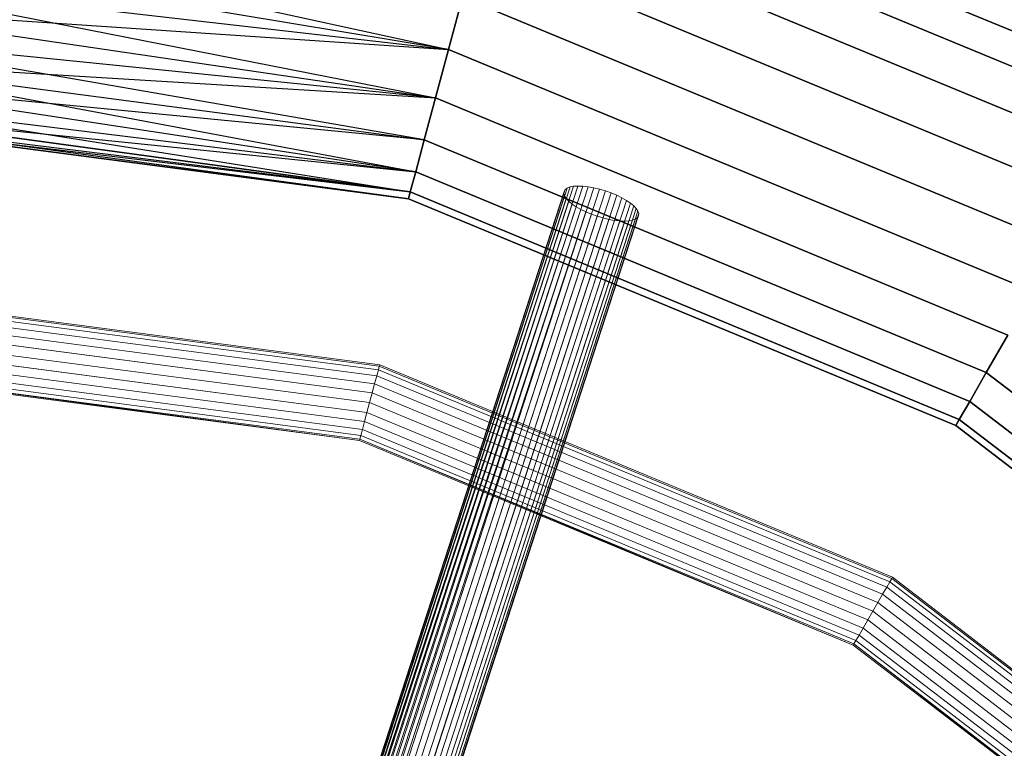
# Model space of a CAD drawing. Units: millimetres. Extents: x 824 to 8370, y 14936 to 31427.
# Drawn here: x 4738 to 4926, y 18922 to 19062 of the extents above; entities that cross this region are included whole.
import ezdxf

# ---------------------------------------------------------------- set-up
doc = ezdxf.new("R2010")
doc.units = ezdxf.units.MM
doc.header["$MEASUREMENT"] = 0
doc.layers.add('0_Pen_No__1', color=7, linetype='Continuous', lineweight=30)
doc.layers.add('A-DIMS_Pen_No__1', color=7, linetype='Continuous', lineweight=30)
doc.layers.add('0_Pen_No__85', color=7, linetype='Continuous', lineweight=5, true_color=0xcc0000)
doc.layers.add('A-DIMS', color=7, linetype='Continuous')
doc.styles.add('GENERATED_STYLE_1', font='Tahoma_1.ttf')
doc.dimstyles.new('GENERATED_STYLE__1', dxfattribs={"dimtxt": 200, "dimasz": 95, "dimexe": 0.18, "dimexo": 1000, "dimgap": 0.09, "dimtad": 1, "dimdec": 0, "dimzin": 0, "dimdsep": 46, "dimtxsty": 'GENERATED_STYLE_1', "dimblk": 'ARROWHEAD_6', "dimblk1": 'ARROWHEAD_6', "dimblk2": 'ARROWHEAD_6', "dimcen": 0.09, "dimclrd": 7, "dimclre": 7, "dimclrt": 7, "dimadec": 0, "dimazin": 0, "dimtfac": 1, "dimtdec": 4, "dimtmove": 0, "dimatfit": 3, "dimfxl": 1, "dimtolj": 1, "dimtzin": 0, "dimarcsym": 0})
doc.dimstyles.new('GENERATED_STYLE__2', dxfattribs={"dimtxt": 200, "dimasz": 95, "dimexe": 0.18, "dimexo": 10000, "dimgap": 0.09, "dimtad": 1, "dimtih": 1, "dimtoh": 1, "dimdec": 0, "dimzin": 0, "dimdsep": 46, "dimtxsty": 'GENERATED_STYLE_1', "dimblk": 'ARROWHEAD_6', "dimblk1": 'ARROWHEAD_6', "dimblk2": 'ARROWHEAD_6', "dimcen": 0.09, "dimclrd": 7, "dimclre": 7, "dimclrt": 7, "dimadec": 0, "dimazin": 0, "dimtfac": 1, "dimtdec": 4, "dimtmove": 0, "dimatfit": 3, "dimfxl": 1, "dimtolj": 1, "dimtzin": 0, "dimarcsym": 0})

# ---------------------------------------------------------------- blocks, each defined once
blk = doc.blocks.new('___SOLID3D___358_BLOCK_', base_point=(2003.67, 1362.16, 471.28))
at = {"layer": '0_Pen_No__1', "linetype": 'Continuous'}
for p, q in [((1878.08, 1596.94, 471.28), (2000.99, 1546.02, 471.28)), ((2000.99, 1546.02, 471.28), (1878.08, 1596.94, 471.28)), ((1878.08, 1596.94, 471.28), (2000.99, 1546.02, 471.28)), ((2000.99, 1546.02, 471.28), (1878.08, 1596.94, 471.28)), ((1876.43, 1590.8, 471.28), (1997.81, 1540.52, 471.28)), ((1997.81, 1540.52, 471.28), (1876.43, 1590.8, 471.28)), ((1876.43, 1590.8, 471.28), (1997.81, 1540.52, 471.28)), ((1997.81, 1540.52, 471.28), (1876.43, 1590.8, 471.28)), ((1874.29, 1582.8, 471.28), (1993.67, 1533.34, 471.28)), ((1993.67, 1533.34, 471.28), (1874.29, 1582.8, 471.28)), ((1874.29, 1582.8, 471.28), (1993.67, 1533.34, 471.28)), ((1993.67, 1533.34, 471.28), (1874.29, 1582.8, 471.28)), ((1746.17, 1579.66, 471.28), (1866.43, 1553.48, 471.28)), ((1866.43, 1553.48, 471.28), (1746.17, 1573.4, 471.28)), ((1866.43, 1553.48, 471.28), (1746.17, 1573.4, 471.28)), ((1871.79, 1573.48, 471.28), (1988.85, 1524.99, 471.28)), ((1988.85, 1524.99, 471.28), (1871.79, 1573.48, 471.28)), ((1871.79, 1573.48, 471.28), (1988.85, 1524.99, 471.28)), ((1988.85, 1524.99, 471.28), (1871.79, 1573.48, 471.28)), ((1746.17, 1567.3, 471.28), (1866.43, 1553.48, 471.28)), ((1746.17, 1567.3, 471.28), (1866.43, 1553.48, 471.28)), ((1746.17, 1567.3, 471.28), (1863.94, 1544.16, 471.28)), ((1866.43, 1553.48, 471.28), (1869.11, 1563.48, 471.28)), ((1869.11, 1563.48, 471.28), (1866.43, 1553.48, 471.28)), ((1869.11, 1563.48, 471.28), (1983.67, 1516.02, 471.28)), ((1983.67, 1516.02, 471.28), (1869.11, 1563.48, 471.28)), ((1869.11, 1563.48, 471.28), (1983.67, 1516.02, 471.28)), ((1983.67, 1516.02, 471.28), (1869.11, 1563.48, 471.28)), ((1746.17, 1561.5, 471.28), (1863.94, 1544.16, 471.28)), ((1746.17, 1561.5, 471.28), (1866.43, 1553.48, 471.28)), ((1746.17, 1561.5, 471.28), (1863.94, 1544.16, 471.28)), ((1863.94, 1544.16, 471.28), (1746.17, 1556.15, 471.28)), ((1861.79, 1536.16, 471.28), (1746.17, 1556.15, 471.28)), ((1863.94, 1544.16, 471.28), (1746.17, 1556.15, 471.28)), ((1863.94, 1544.16, 471.28), (1866.43, 1553.48, 471.28)), ((1866.43, 1553.48, 471.28), (1863.94, 1544.16, 471.28)), ((1866.43, 1553.48, 471.28), (1978.5, 1507.06, 471.28)), ((1978.5, 1507.06, 471.28), (1866.43, 1553.48, 471.28)), ((1866.43, 1553.48, 471.28), (1978.5, 1507.06, 471.28)), ((1978.5, 1507.06, 471.28), (1866.43, 1553.48, 471.28)), ((1746.17, 1551.38, 471.28), (1861.79, 1536.16, 471.28)), ((1746.17, 1551.38, 471.28), (1863.94, 1544.16, 471.28)), ((1746.17, 1551.38, 471.28), (1861.79, 1536.16, 471.28)), ((1746.17, 1551.38, 471.28), (1860.15, 1530.02, 471.28)), ((1861.79, 1536.16, 471.28), (1746.17, 1547.3, 471.28)), ((1860.15, 1530.02, 471.28), (1746.17, 1547.3, 471.28)), ((1860.15, 1530.02, 471.28), (1746.17, 1547.3, 471.28)), ((1746.17, 1544.02, 471.28), (1860.15, 1530.02, 471.28)), ((1746.17, 1544.02, 471.28), (1860.15, 1530.02, 471.28)), ((1746.17, 1544.02, 471.28), (1859.11, 1526.16, 471.28)), ((1861.79, 1536.16, 471.28), (1863.94, 1544.16, 471.28)), ((1863.94, 1544.16, 471.28), (1861.79, 1536.16, 471.28)), ((1863.94, 1544.16, 471.28), (1973.67, 1498.7, 471.28)), ((1973.67, 1498.7, 471.28), (1863.94, 1544.16, 471.28)), ((1863.94, 1544.16, 471.28), (1973.67, 1498.7, 471.28)), ((1973.67, 1498.7, 471.28), (1863.94, 1544.16, 471.28)), ((1859.11, 1526.16, 471.28), (1746.17, 1541.62, 471.28)), ((1746.17, 1541.62, 471.28), (1860.15, 1530.02, 471.28)), ((1746.17, 1541.62, 471.28), (1859.11, 1526.16, 471.28)), ((1859.11, 1526.16, 471.28), (1746.17, 1540.15, 471.28)), ((1858.76, 1524.84, 471.28), (1746.17, 1540.15, 471.28)), ((1859.11, 1526.16, 471.28), (1746.17, 1540.15, 471.28)), ((1858.76, 1524.84, 471.28), (1746.17, 1539.66, 471.28)), ((1746.17, 1539.66, 471.28), (1859.11, 1526.16, 471.28)), ((1746.17, 1539.66, 471.28), (1858.76, 1524.84, 471.28)), ((1860.15, 1530.02, 471.28), (1861.79, 1536.16, 471.28)), ((1861.79, 1536.16, 471.28), (1860.15, 1530.02, 471.28)), ((1861.79, 1536.16, 471.28), (1969.53, 1491.53, 471.28)), ((1969.53, 1491.53, 471.28), (1861.79, 1536.16, 471.28)), ((1861.79, 1536.16, 471.28), (1969.53, 1491.53, 471.28)), ((1969.53, 1491.53, 471.28), (1861.79, 1536.16, 471.28)), ((1859.11, 1526.16, 471.28), (1860.15, 1530.02, 471.28)), ((1860.15, 1530.02, 471.28), (1859.11, 1526.16, 471.28)), ((1860.15, 1530.02, 471.28), (1966.35, 1486.02, 471.28)), ((1966.35, 1486.02, 471.28), (1860.15, 1530.02, 471.28)), ((1860.15, 1530.02, 471.28), (1966.35, 1486.02, 471.28)), ((1966.35, 1486.02, 471.28), (1860.15, 1530.02, 471.28)), ((1858.76, 1524.84, 471.28), (1859.11, 1526.16, 471.28)), ((1859.11, 1526.16, 471.28), (1858.76, 1524.84, 471.28)), ((1859.11, 1526.16, 471.28), (1858.76, 1524.84, 471.28)), ((1964.35, 1482.56, 471.28), (1859.11, 1526.16, 471.28)), ((1859.11, 1526.16, 471.28), (1964.35, 1482.56, 471.28)), ((1859.11, 1526.16, 471.28), (1964.35, 1482.56, 471.28)), ((1964.35, 1482.56, 471.28), (1859.11, 1526.16, 471.28)), ((1963.67, 1481.38, 471.28), (1858.76, 1524.84, 471.28)), ((1858.76, 1524.84, 471.28), (1963.67, 1481.38, 471.28)), ((1969.53, 1491.53, 471.28), (1973.67, 1498.7, 471.28)), ((1973.67, 1498.7, 471.28), (1969.53, 1491.53, 471.28)), ((1966.35, 1486.02, 471.28), (1969.53, 1491.53, 471.28)), ((1969.53, 1491.53, 471.28), (1966.35, 1486.02, 471.28)), ((1969.53, 1491.53, 471.28), (2062.05, 1420.54, 471.28)), ((2062.05, 1420.54, 471.28), (1969.53, 1491.53, 471.28)), ((1969.53, 1491.53, 471.28), (2062.05, 1420.54, 471.28)), ((2062.05, 1420.54, 471.28), (1969.53, 1491.53, 471.28)), ((1964.35, 1482.56, 471.28), (1966.35, 1486.02, 471.28)), ((1966.35, 1486.02, 471.28), (1964.35, 1482.56, 471.28)), ((1966.35, 1486.02, 471.28), (2057.55, 1416.04, 471.28)), ((2057.55, 1416.04, 471.28), (1966.35, 1486.02, 471.28)), ((1966.35, 1486.02, 471.28), (2057.55, 1416.04, 471.28)), ((2057.55, 1416.04, 471.28), (1966.35, 1486.02, 471.28)), ((1963.67, 1481.38, 471.28), (1964.35, 1482.56, 471.28)), ((1964.35, 1482.56, 471.28), (1963.67, 1481.38, 471.28)), ((1964.35, 1482.56, 471.28), (1963.67, 1481.38, 471.28)), ((2054.73, 1413.22, 471.28), (1964.35, 1482.56, 471.28)), ((1964.35, 1482.56, 471.28), (2054.73, 1413.22, 471.28)), ((1964.35, 1482.56, 471.28), (2054.73, 1413.22, 471.28)), ((2054.73, 1413.22, 471.28), (1964.35, 1482.56, 471.28)), ((2053.76, 1412.25, 471.28), (1963.67, 1481.38, 471.28)), ((1963.67, 1481.38, 471.28), (2053.76, 1412.25, 471.28))]:
    blk.add_line(p, q, dxfattribs=at)
blk = doc.blocks.new('___SOLID3D___35A_BLOCK_', base_point=(1746.47, 1104.66, 437.24))
at = {"layer": '0_Pen_No__85', "linetype": 'Continuous'}
for p, q in [((1746.47, 1512.16, 437.24), (1851.94, 1498.28, 437.24)), ((1851.94, 1498.28, 437.24), (1746.47, 1512.16, 437.24)), ((1746.47, 1511.91, 437.24), (1851.87, 1498.03, 437.24)), ((1851.87, 1498.03, 437.24), (1746.47, 1511.91, 437.24)), ((1746.47, 1511.91, 437.24), (1851.87, 1498.03, 437.24)), ((1851.87, 1498.03, 437.24), (1746.47, 1511.91, 437.24)), ((1746.47, 1511.16, 437.24), (1851.68, 1497.31, 437.24)), ((1851.68, 1497.31, 437.24), (1746.47, 1511.16, 437.24)), ((1746.47, 1511.16, 437.24), (1851.68, 1497.31, 437.24)), ((1851.68, 1497.31, 437.24), (1746.47, 1511.16, 437.24)), ((1746.47, 1509.97, 437.24), (1851.37, 1496.15, 437.24)), ((1851.37, 1496.15, 437.24), (1746.47, 1509.97, 437.24)), ((1746.47, 1509.97, 437.24), (1851.37, 1496.15, 437.24)), ((1851.37, 1496.15, 437.24), (1746.47, 1509.97, 437.24)), ((1746.47, 1508.41, 437.24), (1850.97, 1494.65, 437.24)), ((1850.97, 1494.65, 437.24), (1746.47, 1508.41, 437.24)), ((1746.47, 1508.41, 437.24), (1850.97, 1494.65, 437.24)), ((1850.97, 1494.65, 437.24), (1746.47, 1508.41, 437.24)), ((1746.47, 1506.6, 437.24), (1850.5, 1492.91, 437.24)), ((1850.5, 1492.91, 437.24), (1746.47, 1506.6, 437.24)), ((1746.47, 1506.6, 437.24), (1850.5, 1492.91, 437.24)), ((1850.5, 1492.91, 437.24), (1746.47, 1506.6, 437.24)), ((1746.47, 1504.66, 437.24), (1850, 1491.03, 437.24)), ((1850, 1491.03, 437.24), (1746.47, 1504.66, 437.24)), ((1746.47, 1504.66, 437.24), (1850, 1491.03, 437.24)), ((1850, 1491.03, 437.24), (1746.47, 1504.66, 437.24)), ((1746.47, 1502.72, 437.24), (1849.5, 1489.16, 437.24)), ((1849.5, 1489.16, 437.24), (1746.47, 1502.72, 437.24)), ((1746.47, 1502.72, 437.24), (1849.5, 1489.16, 437.24)), ((1849.5, 1489.16, 437.24), (1746.47, 1502.72, 437.24)), ((1746.47, 1500.91, 437.24), (1849.03, 1487.41, 437.24)), ((1849.03, 1487.41, 437.24), (1746.47, 1500.91, 437.24)), ((1746.47, 1500.91, 437.24), (1849.03, 1487.41, 437.24)), ((1849.03, 1487.41, 437.24), (1746.47, 1500.91, 437.24)), ((1746.47, 1499.36, 437.24), (1848.63, 1485.91, 437.24)), ((1848.63, 1485.91, 437.24), (1746.47, 1499.36, 437.24)), ((1746.47, 1499.36, 437.24), (1848.63, 1485.91, 437.24)), ((1848.63, 1485.91, 437.24), (1746.47, 1499.36, 437.24)), ((1746.47, 1498.17, 437.24), (1848.32, 1484.76, 437.24)), ((1848.32, 1484.76, 437.24), (1746.47, 1498.17, 437.24)), ((1746.47, 1498.17, 437.24), (1848.32, 1484.76, 437.24)), ((1848.32, 1484.76, 437.24), (1746.47, 1498.17, 437.24)), ((1848.12, 1484.03, 437.24), (1746.47, 1497.42, 437.24)), ((1746.47, 1497.42, 437.24), (1848.12, 1484.03, 437.24)), ((1848.06, 1483.79, 437.24), (1746.47, 1497.42, 437.24)), ((1746.47, 1497.42, 437.24), (1848.12, 1484.03, 437.24)), ((1848.12, 1484.03, 437.24), (1746.47, 1497.42, 437.24)), ((1746.47, 1497.42, 437.24), (1848.06, 1483.79, 437.24)), ((1848.06, 1483.79, 437.24), (1746.47, 1497.16, 437.24)), ((1851.37, 1496.15, 437.24), (1851.68, 1497.31, 437.24)), ((1851.68, 1497.31, 437.24), (1851.37, 1496.15, 437.24)), ((1851.68, 1497.31, 437.24), (1851.87, 1498.03, 437.24)), ((1851.87, 1498.03, 437.24), (1851.68, 1497.31, 437.24)), ((1851.68, 1497.31, 437.24), (1949.72, 1456.7, 437.24)), ((1949.72, 1456.7, 437.24), (1851.68, 1497.31, 437.24)), ((1851.68, 1497.31, 437.24), (1949.72, 1456.7, 437.24)), ((1949.72, 1456.7, 437.24), (1851.68, 1497.31, 437.24)), ((1851.87, 1498.03, 437.24), (1851.94, 1498.28, 437.24)), ((1851.94, 1498.28, 437.24), (1851.87, 1498.03, 437.24)), ((1851.87, 1498.03, 437.24), (1950.09, 1457.35, 437.24)), ((1950.09, 1457.35, 437.24), (1851.87, 1498.03, 437.24)), ((1851.87, 1498.03, 437.24), (1950.09, 1457.35, 437.24)), ((1950.09, 1457.35, 437.24), (1851.87, 1498.03, 437.24)), ((1851.94, 1498.28, 437.24), (1950.22, 1457.57, 437.24)), ((1950.22, 1457.57, 437.24), (1851.94, 1498.28, 437.24)), ((1850.97, 1494.65, 437.24), (1851.37, 1496.15, 437.24)), ((1851.37, 1496.15, 437.24), (1850.97, 1494.65, 437.24)), ((1851.37, 1496.15, 437.24), (1949.12, 1455.66, 437.24)), ((1949.12, 1455.66, 437.24), (1851.37, 1496.15, 437.24)), ((1851.37, 1496.15, 437.24), (1949.12, 1455.66, 437.24)), ((1949.12, 1455.66, 437.24), (1851.37, 1496.15, 437.24)), ((1850, 1491.03, 437.24), (1850.5, 1492.91, 437.24)), ((1850.5, 1492.91, 437.24), (1850, 1491.03, 437.24)), ((1850.5, 1492.91, 437.24), (1850.97, 1494.65, 437.24)), ((1850.97, 1494.65, 437.24), (1850.5, 1492.91, 437.24)), ((1850.5, 1492.91, 437.24), (1947.44, 1452.75, 437.24)), ((1947.44, 1452.75, 437.24), (1850.5, 1492.91, 437.24)), ((1850.5, 1492.91, 437.24), (1947.44, 1452.75, 437.24)), ((1947.44, 1452.75, 437.24), (1850.5, 1492.91, 437.24)), ((1850.97, 1494.65, 437.24), (1948.35, 1454.32, 437.24)), ((1948.35, 1454.32, 437.24), (1850.97, 1494.65, 437.24)), ((1850.97, 1494.65, 437.24), (1948.35, 1454.32, 437.24)), ((1948.35, 1454.32, 437.24), (1850.97, 1494.65, 437.24)), ((1849.5, 1489.16, 437.24), (1850, 1491.03, 437.24)), ((1850, 1491.03, 437.24), (1849.5, 1489.16, 437.24)), ((1850, 1491.03, 437.24), (1946.47, 1451.07, 437.24)), ((1946.47, 1451.07, 437.24), (1850, 1491.03, 437.24)), ((1850, 1491.03, 437.24), (1946.47, 1451.07, 437.24)), ((1946.47, 1451.07, 437.24), (1850, 1491.03, 437.24)), ((1849.03, 1487.41, 437.24), (1849.5, 1489.16, 437.24)), ((1849.5, 1489.16, 437.24), (1849.03, 1487.41, 437.24)), ((1849.5, 1489.16, 437.24), (1945.5, 1449.39, 437.24)), ((1945.5, 1449.39, 437.24), (1849.5, 1489.16, 437.24)), ((1849.5, 1489.16, 437.24), (1945.5, 1449.39, 437.24)), ((1945.5, 1449.39, 437.24), (1849.5, 1489.16, 437.24)), ((1848.63, 1485.91, 437.24), (1849.03, 1487.41, 437.24)), ((1849.03, 1487.41, 437.24), (1848.63, 1485.91, 437.24)), ((1849.03, 1487.41, 437.24), (1944.6, 1447.82, 437.24)), ((1944.6, 1447.82, 437.24), (1849.03, 1487.41, 437.24)), ((1849.03, 1487.41, 437.24), (1944.6, 1447.82, 437.24)), ((1944.6, 1447.82, 437.24), (1849.03, 1487.41, 437.24)), ((1848.32, 1484.76, 437.24), (1848.63, 1485.91, 437.24)), ((1848.63, 1485.91, 437.24), (1848.32, 1484.76, 437.24)), ((1848.63, 1485.91, 437.24), (1943.82, 1446.48, 437.24)), ((1943.82, 1446.48, 437.24), (1848.63, 1485.91, 437.24)), ((1848.63, 1485.91, 437.24), (1943.82, 1446.48, 437.24)), ((1943.82, 1446.48, 437.24), (1848.63, 1485.91, 437.24)), ((1848.06, 1483.79, 437.24), (1848.12, 1484.03, 437.24)), ((1848.12, 1484.03, 437.24), (1848.06, 1483.79, 437.24)), ((1942.72, 1444.58, 437.24), (1848.06, 1483.79, 437.24)), ((1848.12, 1484.03, 437.24), (1848.32, 1484.76, 437.24)), ((1848.32, 1484.76, 437.24), (1848.12, 1484.03, 437.24)), ((1942.85, 1444.8, 437.24), (1848.12, 1484.03, 437.24)), ((1848.12, 1484.03, 437.24), (1942.85, 1444.8, 437.24)), ((1942.72, 1444.58, 437.24), (1848.12, 1484.03, 437.24)), ((1848.12, 1484.03, 437.24), (1942.85, 1444.8, 437.24)), ((1942.85, 1444.8, 437.24), (1848.12, 1484.03, 437.24)), ((1848.12, 1484.03, 437.24), (1942.72, 1444.58, 437.24)), ((1848.32, 1484.76, 437.24), (1943.22, 1445.45, 437.24)), ((1943.22, 1445.45, 437.24), (1848.32, 1484.76, 437.24)), ((1848.32, 1484.76, 437.24), (1943.22, 1445.45, 437.24)), ((1943.22, 1445.45, 437.24), (1848.32, 1484.76, 437.24)), ((1949.72, 1456.7, 437.24), (1950.09, 1457.35, 437.24)), ((1950.09, 1457.35, 437.24), (1949.72, 1456.7, 437.24)), ((1950.09, 1457.35, 437.24), (1950.22, 1457.57, 437.24)), ((1950.22, 1457.57, 437.24), (1950.09, 1457.35, 437.24)), ((1950.09, 1457.35, 437.24), (2034.44, 1392.63, 437.24)), ((2034.44, 1392.63, 437.24), (1950.09, 1457.35, 437.24)), ((1950.09, 1457.35, 437.24), (2034.44, 1392.63, 437.24)), ((2034.44, 1392.63, 437.24), (1950.09, 1457.35, 437.24)), ((1950.22, 1457.57, 437.24), (2034.62, 1392.81, 437.24)), ((2034.62, 1392.81, 437.24), (1950.22, 1457.57, 437.24)), ((1948.35, 1454.32, 437.24), (1949.12, 1455.66, 437.24)), ((1949.12, 1455.66, 437.24), (1948.35, 1454.32, 437.24)), ((1949.12, 1455.66, 437.24), (1949.72, 1456.7, 437.24)), ((1949.72, 1456.7, 437.24), (1949.12, 1455.66, 437.24)), ((1949.12, 1455.66, 437.24), (2033.06, 1391.25, 437.24)), ((2033.06, 1391.25, 437.24), (1949.12, 1455.66, 437.24)), ((1949.12, 1455.66, 437.24), (2033.06, 1391.25, 437.24)), ((2033.06, 1391.25, 437.24), (1949.12, 1455.66, 437.24)), ((1949.72, 1456.7, 437.24), (2033.91, 1392.1, 437.24)), ((2033.91, 1392.1, 437.24), (1949.72, 1456.7, 437.24)), ((1949.72, 1456.7, 437.24), (2033.91, 1392.1, 437.24)), ((2033.91, 1392.1, 437.24), (1949.72, 1456.7, 437.24)), ((1947.44, 1452.75, 437.24), (1948.35, 1454.32, 437.24)), ((1948.35, 1454.32, 437.24), (1947.44, 1452.75, 437.24)), ((1948.35, 1454.32, 437.24), (2031.97, 1390.16, 437.24)), ((2031.97, 1390.16, 437.24), (1948.35, 1454.32, 437.24)), ((1948.35, 1454.32, 437.24), (2031.97, 1390.16, 437.24)), ((2031.97, 1390.16, 437.24), (1948.35, 1454.32, 437.24)), ((1946.47, 1451.07, 437.24), (1947.44, 1452.75, 437.24)), ((1947.44, 1452.75, 437.24), (1946.47, 1451.07, 437.24)), ((1947.44, 1452.75, 437.24), (2030.69, 1388.88, 437.24)), ((2030.69, 1388.88, 437.24), (1947.44, 1452.75, 437.24)), ((1947.44, 1452.75, 437.24), (2030.69, 1388.88, 437.24)), ((2030.69, 1388.88, 437.24), (1947.44, 1452.75, 437.24)), ((1945.5, 1449.39, 437.24), (1946.47, 1451.07, 437.24)), ((1946.47, 1451.07, 437.24), (1945.5, 1449.39, 437.24)), ((1946.47, 1451.07, 437.24), (2029.31, 1387.5, 437.24)), ((2029.31, 1387.5, 437.24), (1946.47, 1451.07, 437.24)), ((1946.47, 1451.07, 437.24), (2029.31, 1387.5, 437.24)), ((2029.31, 1387.5, 437.24), (1946.47, 1451.07, 437.24)), ((1943.82, 1446.48, 437.24), (1944.6, 1447.82, 437.24)), ((1944.6, 1447.82, 437.24), (1943.82, 1446.48, 437.24)), ((1944.6, 1447.82, 437.24), (1945.5, 1449.39, 437.24)), ((1945.5, 1449.39, 437.24), (1944.6, 1447.82, 437.24)), ((1944.6, 1447.82, 437.24), (2026.66, 1384.85, 437.24)), ((2026.66, 1384.85, 437.24), (1944.6, 1447.82, 437.24)), ((1944.6, 1447.82, 437.24), (2026.66, 1384.85, 437.24)), ((2026.66, 1384.85, 437.24), (1944.6, 1447.82, 437.24)), ((1945.5, 1449.39, 437.24), (2027.94, 1386.13, 437.24)), ((2027.94, 1386.13, 437.24), (1945.5, 1449.39, 437.24)), ((1945.5, 1449.39, 437.24), (2027.94, 1386.13, 437.24)), ((2027.94, 1386.13, 437.24), (1945.5, 1449.39, 437.24)), ((1943.22, 1445.45, 437.24), (1943.82, 1446.48, 437.24)), ((1943.82, 1446.48, 437.24), (1943.22, 1445.45, 437.24)), ((1943.82, 1446.48, 437.24), (2025.56, 1383.75, 437.24)), ((2025.56, 1383.75, 437.24), (1943.82, 1446.48, 437.24)), ((1943.82, 1446.48, 437.24), (2025.56, 1383.75, 437.24)), ((2025.56, 1383.75, 437.24), (1943.82, 1446.48, 437.24)), ((1942.72, 1444.58, 437.24), (1942.85, 1444.8, 437.24)), ((1942.85, 1444.8, 437.24), (1942.72, 1444.58, 437.24)), ((2024.01, 1382.2, 437.24), (1942.72, 1444.58, 437.24)), ((1942.85, 1444.8, 437.24), (1943.22, 1445.45, 437.24)), ((1943.22, 1445.45, 437.24), (1942.85, 1444.8, 437.24)), ((2024.19, 1382.38, 437.24), (1942.85, 1444.8, 437.24)), ((1942.85, 1444.8, 437.24), (2024.19, 1382.38, 437.24)), ((2024.01, 1382.2, 437.24), (1942.85, 1444.8, 437.24)), ((1942.85, 1444.8, 437.24), (2024.19, 1382.38, 437.24)), ((2024.19, 1382.38, 437.24), (1942.85, 1444.8, 437.24)), ((1942.85, 1444.8, 437.24), (2024.01, 1382.2, 437.24)), ((1943.22, 1445.45, 437.24), (2024.72, 1382.91, 437.24)), ((2024.72, 1382.91, 437.24), (1943.22, 1445.45, 437.24)), ((1943.22, 1445.45, 437.24), (2024.72, 1382.91, 437.24)), ((2024.72, 1382.91, 437.24), (1943.22, 1445.45, 437.24))]:
    blk.add_line(p, q, dxfattribs=at)
blk = doc.blocks.new('___SOLID3D___396_BLOCK_', base_point=(1837.73, 1380.29, 397.44))
at = {"layer": '0_Pen_No__85', "linetype": 'Continuous'}
for p, q in [((1882.07, 1538.4, 397.44), (1781.39, 1228.52, 397.44)), ((1781.39, 1228.52, 397.44), (1882.07, 1538.4, 397.44)), ((1882.76, 1538.54, 397.44), (1782.08, 1228.66, 397.44)), ((1782.08, 1228.66, 397.44), (1882.76, 1538.54, 397.44)), ((1883.59, 1538.59, 397.44), (1782.9, 1228.71, 397.44)), ((1782.9, 1228.71, 397.44), (1883.59, 1538.59, 397.44)), ((1884.52, 1538.57, 397.44), (1783.83, 1228.69, 397.44)), ((1783.83, 1228.69, 397.44), (1884.52, 1538.57, 397.44)), ((1885.54, 1538.46, 397.44), (1784.85, 1228.57, 397.44)), ((1784.85, 1228.57, 397.44), (1885.54, 1538.46, 397.44)), ((1886.62, 1538.27, 397.44), (1785.93, 1228.39, 397.44)), ((1785.93, 1228.39, 397.44), (1886.62, 1538.27, 397.44)), ((1881.53, 1538.19, 397.44), (1882.07, 1538.4, 397.44)), ((1882.07, 1538.4, 397.44), (1881.53, 1538.19, 397.44)), ((1882.07, 1538.4, 397.44), (1882.76, 1538.54, 397.44)), ((1882.76, 1538.54, 397.44), (1882.07, 1538.4, 397.44)), ((1882.76, 1538.54, 397.44), (1883.59, 1538.59, 397.44)), ((1883.59, 1538.59, 397.44), (1882.76, 1538.54, 397.44)), ((1883.59, 1538.59, 397.44), (1884.52, 1538.57, 397.44)), ((1884.52, 1538.57, 397.44), (1883.59, 1538.59, 397.44)), ((1884.52, 1538.57, 397.44), (1885.54, 1538.46, 397.44)), ((1885.54, 1538.46, 397.44), (1884.52, 1538.57, 397.44)), ((1885.54, 1538.46, 397.44), (1886.62, 1538.27, 397.44)), ((1886.62, 1538.27, 397.44), (1885.54, 1538.46, 397.44)), ((1886.62, 1538.27, 397.44), (1887.74, 1538, 397.44)), ((1887.74, 1538, 397.44), (1886.62, 1538.27, 397.44)), ((1880.9, 1537.14, 397.44), (1780.21, 1227.26, 397.44)), ((1881.04, 1536.68, 397.44), (1780.21, 1227.26, 397.44)), ((1780.25, 1227.67, 397.44), (1880.94, 1537.55, 397.44)), ((1880.94, 1537.55, 397.44), (1780.25, 1227.67, 397.44)), ((1780.25, 1227.67, 397.44), (1880.9, 1537.14, 397.44)), ((1881.04, 1536.68, 397.44), (1780.35, 1226.8, 397.44)), ((1881.15, 1537.9, 397.44), (1780.46, 1228.02, 397.44)), ((1780.46, 1228.02, 397.44), (1881.15, 1537.9, 397.44)), ((1881.53, 1538.19, 397.44), (1780.84, 1228.31, 397.44)), ((1780.84, 1228.31, 397.44), (1881.53, 1538.19, 397.44)), ((1887.74, 1538, 397.44), (1787.05, 1228.12, 397.44)), ((1787.05, 1228.12, 397.44), (1887.74, 1538, 397.44)), ((1888.86, 1537.67, 397.44), (1788.18, 1227.79, 397.44)), ((1788.18, 1227.79, 397.44), (1888.86, 1537.67, 397.44)), ((1889.97, 1537.28, 397.44), (1789.28, 1227.4, 397.44)), ((1789.28, 1227.4, 397.44), (1889.97, 1537.28, 397.44)), ((1891.03, 1536.83, 397.44), (1790.34, 1226.95, 397.44)), ((1790.34, 1226.95, 397.44), (1891.03, 1536.83, 397.44)), ((1892.01, 1536.35, 397.44), (1791.33, 1226.47, 397.44)), ((1791.33, 1226.47, 397.44), (1892.01, 1536.35, 397.44)), ((1880.9, 1537.14, 397.44), (1880.94, 1537.55, 397.44)), ((1880.94, 1537.55, 397.44), (1880.9, 1537.14, 397.44)), ((1881.04, 1536.68, 397.44), (1880.9, 1537.14, 397.44)), ((1880.9, 1537.14, 397.44), (1881.04, 1536.68, 397.44)), ((1880.94, 1537.55, 397.44), (1881.15, 1537.9, 397.44)), ((1881.15, 1537.9, 397.44), (1880.94, 1537.55, 397.44)), ((1881.35, 1536.19, 397.44), (1881.04, 1536.68, 397.44)), ((1881.04, 1536.68, 397.44), (1881.35, 1536.19, 397.44)), ((1881.15, 1537.9, 397.44), (1881.53, 1538.19, 397.44)), ((1881.53, 1538.19, 397.44), (1881.15, 1537.9, 397.44)), ((1887.74, 1538, 397.44), (1888.86, 1537.67, 397.44)), ((1888.86, 1537.67, 397.44), (1887.74, 1538, 397.44)), ((1888.86, 1537.67, 397.44), (1889.97, 1537.28, 397.44)), ((1889.97, 1537.28, 397.44), (1888.86, 1537.67, 397.44)), ((1889.97, 1537.28, 397.44), (1891.03, 1536.83, 397.44)), ((1891.03, 1536.83, 397.44), (1889.97, 1537.28, 397.44)), ((1891.03, 1536.83, 397.44), (1892.01, 1536.35, 397.44)), ((1892.01, 1536.35, 397.44), (1891.03, 1536.83, 397.44)), ((1892.01, 1536.35, 397.44), (1892.9, 1535.84, 397.44)), ((1892.9, 1535.84, 397.44), (1892.01, 1536.35, 397.44)), ((1881.35, 1536.19, 397.44), (1780.35, 1226.8, 397.44)), ((1881.35, 1536.19, 397.44), (1780.67, 1226.31, 397.44)), ((1780.67, 1226.31, 397.44), (1881.83, 1535.67, 397.44)), ((1881.83, 1535.67, 397.44), (1781.15, 1225.79, 397.44)), ((1882.47, 1535.14, 397.44), (1781.15, 1225.79, 397.44)), ((1882.47, 1535.14, 397.44), (1781.78, 1225.26, 397.44)), ((1781.78, 1225.26, 397.44), (1883.24, 1534.62, 397.44)), ((1883.24, 1534.62, 397.44), (1782.55, 1224.74, 397.44)), ((1892.9, 1535.84, 397.44), (1792.22, 1225.96, 397.44)), ((1792.22, 1225.96, 397.44), (1892.9, 1535.84, 397.44)), ((1893.67, 1535.32, 397.44), (1792.99, 1225.44, 397.44)), ((1792.99, 1225.44, 397.44), (1893.67, 1535.32, 397.44)), ((1894.31, 1534.79, 397.44), (1793.62, 1224.91, 397.44)), ((1793.62, 1224.91, 397.44), (1894.31, 1534.79, 397.44)), ((1881.83, 1535.67, 397.44), (1881.35, 1536.19, 397.44)), ((1881.35, 1536.19, 397.44), (1881.83, 1535.67, 397.44)), ((1882.47, 1535.14, 397.44), (1881.83, 1535.67, 397.44)), ((1881.83, 1535.67, 397.44), (1882.47, 1535.14, 397.44)), ((1883.24, 1534.62, 397.44), (1882.47, 1535.14, 397.44)), ((1882.47, 1535.14, 397.44), (1883.24, 1534.62, 397.44)), ((1884.12, 1534.11, 397.44), (1883.24, 1534.62, 397.44)), ((1883.24, 1534.62, 397.44), (1884.12, 1534.11, 397.44)), ((1892.9, 1535.84, 397.44), (1893.67, 1535.32, 397.44)), ((1893.67, 1535.32, 397.44), (1892.9, 1535.84, 397.44)), ((1893.67, 1535.32, 397.44), (1894.31, 1534.79, 397.44)), ((1894.31, 1534.79, 397.44), (1893.67, 1535.32, 397.44)), ((1894.31, 1534.79, 397.44), (1894.78, 1534.27, 397.44)), ((1894.78, 1534.27, 397.44), (1894.31, 1534.79, 397.44)), ((1884.12, 1534.11, 397.44), (1782.55, 1224.74, 397.44)), ((1884.12, 1534.11, 397.44), (1783.44, 1224.23, 397.44)), ((1885.11, 1533.63, 397.44), (1783.44, 1224.23, 397.44)), ((1885.11, 1533.63, 397.44), (1784.43, 1223.75, 397.44)), ((1784.43, 1223.75, 397.44), (1885.11, 1533.63, 397.44)), ((1886.17, 1533.18, 397.44), (1785.48, 1223.3, 397.44)), ((1785.48, 1223.3, 397.44), (1886.17, 1533.18, 397.44)), ((1887.28, 1532.79, 397.44), (1786.59, 1222.91, 397.44)), ((1786.59, 1222.91, 397.44), (1887.28, 1532.79, 397.44)), ((1894.78, 1534.27, 397.44), (1794.1, 1224.39, 397.44)), ((1794.1, 1224.39, 397.44), (1894.78, 1534.27, 397.44)), ((1794.3, 1222.68, 397.44), (1894.99, 1532.56, 397.44)), ((1894.99, 1532.56, 397.44), (1794.3, 1222.68, 397.44)), ((1895.1, 1533.78, 397.44), (1794.41, 1223.9, 397.44)), ((1794.41, 1223.9, 397.44), (1895.1, 1533.78, 397.44)), ((1794.52, 1223.03, 397.44), (1895.2, 1532.91, 397.44)), ((1895.2, 1532.91, 397.44), (1794.52, 1223.03, 397.44)), ((1895.24, 1533.32, 397.44), (1794.55, 1223.44, 397.44)), ((1794.55, 1223.44, 397.44), (1895.24, 1533.32, 397.44)), ((1885.11, 1533.63, 397.44), (1884.12, 1534.11, 397.44)), ((1884.12, 1534.11, 397.44), (1885.11, 1533.63, 397.44)), ((1886.17, 1533.18, 397.44), (1885.11, 1533.63, 397.44)), ((1885.11, 1533.63, 397.44), (1886.17, 1533.18, 397.44)), ((1887.28, 1532.79, 397.44), (1886.17, 1533.18, 397.44)), ((1886.17, 1533.18, 397.44), (1887.28, 1532.79, 397.44)), ((1888.4, 1532.46, 397.44), (1887.28, 1532.79, 397.44)), ((1887.28, 1532.79, 397.44), (1888.4, 1532.46, 397.44)), ((1894.99, 1532.56, 397.44), (1894.61, 1532.27, 397.44)), ((1894.61, 1532.27, 397.44), (1894.99, 1532.56, 397.44)), ((1894.78, 1534.27, 397.44), (1895.1, 1533.78, 397.44)), ((1895.1, 1533.78, 397.44), (1894.78, 1534.27, 397.44)), ((1895.2, 1532.91, 397.44), (1894.99, 1532.56, 397.44)), ((1894.99, 1532.56, 397.44), (1895.2, 1532.91, 397.44)), ((1895.1, 1533.78, 397.44), (1895.24, 1533.32, 397.44)), ((1895.24, 1533.32, 397.44), (1895.1, 1533.78, 397.44)), ((1895.24, 1533.32, 397.44), (1895.2, 1532.91, 397.44)), ((1895.2, 1532.91, 397.44), (1895.24, 1533.32, 397.44)), ((1888.4, 1532.46, 397.44), (1787.72, 1222.58, 397.44)), ((1787.72, 1222.58, 397.44), (1888.4, 1532.46, 397.44)), ((1889.52, 1532.19, 397.44), (1788.83, 1222.31, 397.44)), ((1788.83, 1222.31, 397.44), (1889.52, 1532.19, 397.44)), ((1890.6, 1532, 397.44), (1789.92, 1222.12, 397.44)), ((1789.92, 1222.12, 397.44), (1890.6, 1532, 397.44)), ((1891.62, 1531.89, 397.44), (1790.93, 1222.01, 397.44)), ((1790.93, 1222.01, 397.44), (1891.62, 1531.89, 397.44)), ((1892.55, 1531.87, 397.44), (1791.87, 1221.99, 397.44)), ((1791.87, 1221.99, 397.44), (1892.55, 1531.87, 397.44)), ((1893.37, 1531.92, 397.44), (1792.69, 1222.04, 397.44)), ((1792.69, 1222.04, 397.44), (1893.37, 1531.92, 397.44)), ((1894.07, 1532.06, 397.44), (1793.38, 1222.18, 397.44)), ((1793.38, 1222.18, 397.44), (1894.07, 1532.06, 397.44)), ((1894.61, 1532.27, 397.44), (1793.92, 1222.39, 397.44)), ((1793.92, 1222.39, 397.44), (1894.61, 1532.27, 397.44)), ((1889.52, 1532.19, 397.44), (1888.4, 1532.46, 397.44)), ((1888.4, 1532.46, 397.44), (1889.52, 1532.19, 397.44)), ((1890.6, 1532, 397.44), (1889.52, 1532.19, 397.44)), ((1889.52, 1532.19, 397.44), (1890.6, 1532, 397.44)), ((1891.62, 1531.89, 397.44), (1890.6, 1532, 397.44)), ((1890.6, 1532, 397.44), (1891.62, 1531.89, 397.44)), ((1892.55, 1531.87, 397.44), (1891.62, 1531.89, 397.44)), ((1891.62, 1531.89, 397.44), (1892.55, 1531.87, 397.44)), ((1893.37, 1531.92, 397.44), (1892.55, 1531.87, 397.44)), ((1892.55, 1531.87, 397.44), (1893.37, 1531.92, 397.44)), ((1894.07, 1532.06, 397.44), (1893.37, 1531.92, 397.44)), ((1893.37, 1531.92, 397.44), (1894.07, 1532.06, 397.44)), ((1894.61, 1532.27, 397.44), (1894.07, 1532.06, 397.44)), ((1894.07, 1532.06, 397.44), (1894.61, 1532.27, 397.44))]:
    blk.add_line(p, q, dxfattribs=at)
blk = doc.blocks.new('*D116')
at = {"layer": 'A-DIMS_Pen_No__1', "linetype": 'Continuous', "transparency": 16777216}
for p, q in [((5396.49, 21711.41), (5396.49, 21786.41)), ((5446.49, 21661.41), (5346.49, 21761.41)), ((5490.24, 21711.41), (4363.95, 21711.41)), ((5396.49, 18611.41), (5396.49, 21711.41)), ((5346.49, 18661.41), (5446.49, 18561.41)), ((5490.24, 18611.41), (5302.74, 18611.41)), ((5396.49, 18536.41), (5396.49, 18611.41))]:
    blk.add_line(p, q, dxfattribs=at)
at = {"layer": 'A-DIMS_Pen_No__1', "transparency": 16777216, "insert": (5356.49, 19818.55), "char_height": 200, "attachment_point": 7, "rotation": 90, "style": 'GENERATED_STYLE_1'}
blk.add_mtext('\\A1;{\\fTahoma|b0|i0|c0|p34;3\xa0100}', dxfattribs=at)
blk = doc.blocks.new('ARROWHEAD_6')
at = {"color": 0, "linetype": 'Continuous', "lineweight": 0}
for p, q in [((-0.5, -0.5), (0.5, 0.5)), ((0, 0), (-1, 0))]:
    blk.add_line(p, q, dxfattribs=at)
blk = doc.blocks.new('*D119')
at = {"layer": 'A-DIMS_Pen_No__1', "linetype": 'Continuous', "transparency": 16777216}
for p, q in [((2863.65, 22271.22), (2863.65, 22458.72)), ((6510.76, 22271.22), (6510.76, 22458.72)), ((2913.65, 22414.97), (2813.65, 22314.97)), ((6460.76, 22314.97), (6560.76, 22414.97)), ((2788.65, 22364.97), (2863.65, 22364.97)), ((2863.65, 22364.97), (6510.76, 22364.97)), ((6510.76, 22364.97), (6585.76, 22364.97))]:
    blk.add_line(p, q, dxfattribs=at)
at = {"layer": 'A-DIMS_Pen_No__1', "transparency": 16777216, "insert": (4344.35, 22404.97), "char_height": 200, "attachment_point": 7, "style": 'GENERATED_STYLE_1'}
blk.add_mtext('\\A1;{\\fTahoma|b0|i0|c0|p34;3\xa0650}', dxfattribs=at)

msp = doc.modelspace()

# ---------------------------------------------------------------- block references
at = {"color": 8, "linetype": 'Continuous', "lineweight": 5, "true_color": 0x747474, "zscale": 1000}
for name, p in [('___SOLID3D___396_BLOCK_', (4798.67, 18871.47, 1841279.92)), ('___SOLID3D___35A_BLOCK_', (4701.06, 18601.88, 1940279.92))]:
    msp.add_blockref(name, p, dxfattribs=at)
at = {"layer": '0_Pen_No__1', "linetype": 'Continuous', "zscale": 1000}
msp.add_blockref('___SOLID3D___358_BLOCK_', (4956.95, 18864.64, 1841279.92), dxfattribs=at)

# ---------------------------------------------------------------- dimensions: what is measured, and where the dimension line sits
at = {"layer": 'A-DIMS', "linetype": 'Continuous'}
dim = msp.add_linear_dim(base=(6510.76, 22364.97), p1=(2863.65, 17581.65), p2=(6510.76, 17581.65), text='3\xa0650', dimstyle='GENERATED_STYLE__2', dxfattribs=at)
dim.commit()
dim.dimension.update_dxf_attribs({"geometry": '*D119', "text_midpoint": (4686.29, 22504.97), "dimtype": 160})
dim = msp.add_linear_dim(base=(5396.49, 21711.41), p1=(4689.7, 18611.41), p2=(3363.95, 21711.41), angle=90, dimstyle='GENERATED_STYLE__1', dxfattribs=at)
dim.commit()
dim.dimension.update_dxf_attribs({"geometry": '*D116', "text_midpoint": (5256.49, 20160.49), "dimtype": 160, "text_rotation": 90})

doc.saveas('drawing.dxf')
